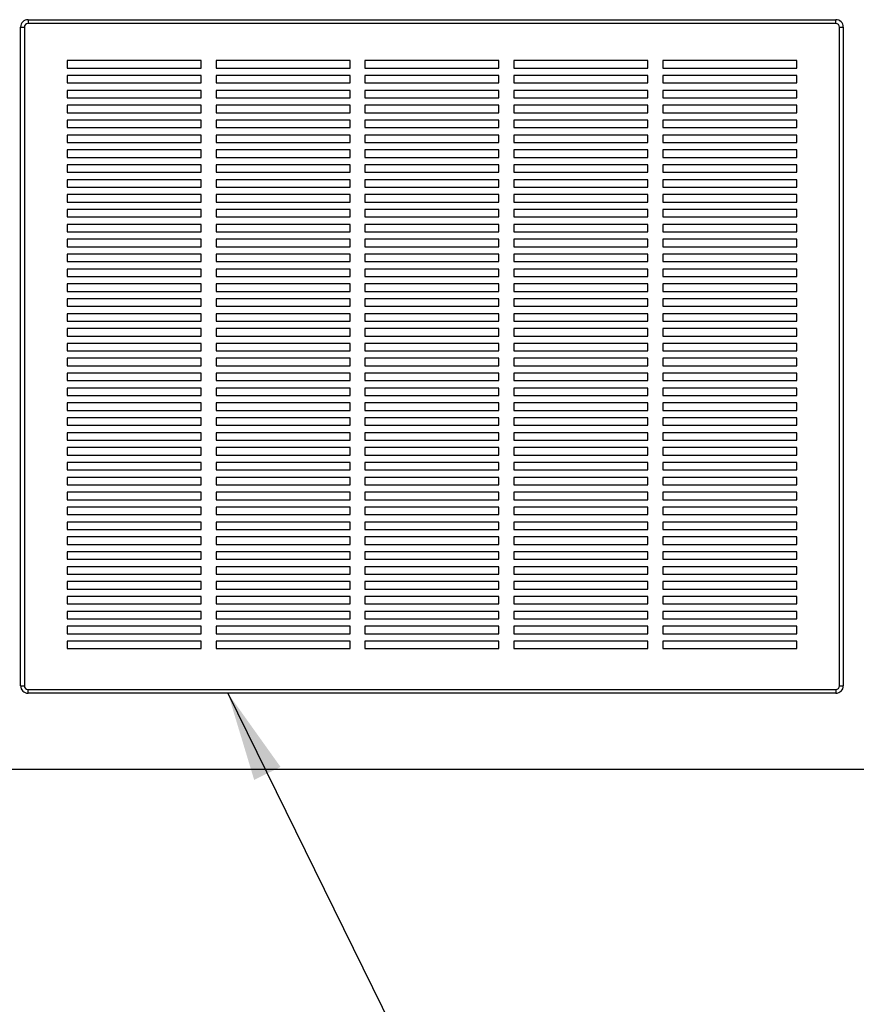
# Model space of a CAD drawing. Units: inches. Extents: x 0.3 to 10.6, y 0.4 to 8.2.
# Drawn here: x 2.4 to 3.6, y 2.3 to 3.7 of the extents above; entities that cross this region are included whole.
import ezdxf

# ---------------------------------------------------------------- set-up
doc = ezdxf.new("R2010")
doc.units = ezdxf.units.IN
doc.header["$MEASUREMENT"] = 0
doc.layers.add('SLD-0', color=179, linetype='Continuous')
doc.dimstyles.new('SLDDIMSTYLE2', dxfattribs={"dimtxt": 0.18, "dimasz": 0.12, "dimexe": 0, "dimexo": 0.0625, "dimgap": 0, "dimtad": 0, "dimtih": 1, "dimtoh": 1, "dimdec": 0, "dimrnd": 1e-09, "dimzin": 0, "dimdsep": 46, "dimlunit": 5, "dimtxsty": 'Standard', "dimsah": 1, "dimcen": 0.09, "dimadec": 0, "dimazin": 0, "dimtfac": 0.12, "dimtdec": 0, "dimtofl": 0, "dimtmove": 0, "dimatfit": 3, "dimfxl": 1, "dimfrac": 2, "dimtolj": 1, "dimtzin": 0, "dimarcsym": 0})

msp = doc.modelspace()

# ---------------------------------------------------------------- linework, layer by layer
at = {"color": 7, "linetype": 'Continuous', "lineweight": 25}
for p, q in [((2.44348096, 3.66000835), (2.44348096, 3.65500836)), ((2.44348096, 3.66000835), (3.52848098, 3.66000835)), ((3.52848098, 3.65500836), (2.44348096, 3.65500836)), ((3.52848098, 3.65500836), (3.52848098, 3.66000835)), ((2.43348096, 2.76500834), (2.43348096, 3.65000835)), ((2.43348096, 3.65000835), (2.43848096, 3.65000835)), ((2.43848096, 3.65000835), (2.43848096, 2.76500834)), ((3.53348092, 2.76500834), (3.53348092, 3.65000835)), ((3.53348092, 3.65000835), (3.53848095, 3.65000835)), ((3.53848095, 3.65000835), (3.53848095, 2.76500834)), ((2.67598096, 3.60500835), (2.49598096, 3.60500835)), ((2.49598096, 3.60500835), (2.49598096, 3.59500835)), ((2.67598096, 3.59500835), (2.67598096, 3.60500835)), ((2.87598096, 3.60500835), (2.69598096, 3.60500835)), ((2.69598096, 3.60500835), (2.69598096, 3.59500835)), ((2.87598096, 3.59500835), (2.87598096, 3.60500835)), ((3.07598096, 3.60500835), (2.89598097, 3.60500835)), ((2.89598097, 3.60500835), (2.89598097, 3.59500835)), ((3.07598096, 3.59500835), (3.07598096, 3.60500835)), ((3.27598097, 3.60500835), (3.09598095, 3.60500835)), ((3.09598095, 3.60500835), (3.09598095, 3.59500835)), ((3.27598097, 3.59500835), (3.27598097, 3.60500835)), ((3.47598093, 3.60500835), (3.29598096, 3.60500835)), ((3.29598096, 3.60500835), (3.29598096, 3.59500835)), ((3.47598093, 3.59500835), (3.47598093, 3.60500835)), ((2.49598096, 3.59500835), (2.67598096, 3.59500835)), ((2.69598096, 3.59500835), (2.87598096, 3.59500835)), ((2.89598097, 3.59500835), (3.07598096, 3.59500835)), ((3.09598095, 3.59500835), (3.27598097, 3.59500835)), ((3.29598096, 3.59500835), (3.47598093, 3.59500835)), ((2.67598096, 3.58500835), (2.49598096, 3.58500835)), ((2.49598096, 3.58500835), (2.49598096, 3.57500835)), ((2.49598096, 3.57500835), (2.67598096, 3.57500835)), ((2.67598096, 3.57500835), (2.67598096, 3.58500835)), ((2.87598096, 3.58500835), (2.69598096, 3.58500835)), ((2.69598096, 3.58500835), (2.69598096, 3.57500835)), ((2.69598096, 3.57500835), (2.87598096, 3.57500835)), ((2.87598096, 3.57500835), (2.87598096, 3.58500835)), ((3.07598096, 3.58500835), (2.89598097, 3.58500835)), ((2.89598097, 3.58500835), (2.89598097, 3.57500835)), ((2.89598097, 3.57500835), (3.07598096, 3.57500835)), ((3.07598096, 3.57500835), (3.07598096, 3.58500835)), ((3.27598097, 3.58500835), (3.09598095, 3.58500835)), ((3.09598095, 3.58500835), (3.09598095, 3.57500835)), ((3.09598095, 3.57500835), (3.27598097, 3.57500835)), ((3.27598097, 3.57500835), (3.27598097, 3.58500835)), ((3.47598093, 3.58500835), (3.29598096, 3.58500835)), ((3.29598096, 3.58500835), (3.29598096, 3.57500835)), ((3.29598096, 3.57500835), (3.47598093, 3.57500835)), ((3.47598093, 3.57500835), (3.47598093, 3.58500835)), ((2.67598096, 3.56500835), (2.49598096, 3.56500835)), ((2.49598096, 3.56500835), (2.49598096, 3.55500835)), ((2.67598096, 3.55500835), (2.67598096, 3.56500835)), ((2.87598096, 3.56500835), (2.69598096, 3.56500835)), ((2.69598096, 3.56500835), (2.69598096, 3.55500835)), ((2.87598096, 3.55500835), (2.87598096, 3.56500835)), ((3.07598096, 3.56500835), (2.89598097, 3.56500835)), ((2.89598097, 3.56500835), (2.89598097, 3.55500835)), ((3.07598096, 3.55500835), (3.07598096, 3.56500835)), ((3.27598097, 3.56500835), (3.09598095, 3.56500835)), ((3.09598095, 3.56500835), (3.09598095, 3.55500835)), ((3.27598097, 3.55500835), (3.27598097, 3.56500835)), ((3.47598093, 3.56500835), (3.29598096, 3.56500835)), ((3.29598096, 3.56500835), (3.29598096, 3.55500835)), ((3.47598093, 3.55500835), (3.47598093, 3.56500835)), ((2.49598096, 3.55500835), (2.67598096, 3.55500835)), ((2.69598096, 3.55500835), (2.87598096, 3.55500835)), ((2.89598097, 3.55500835), (3.07598096, 3.55500835)), ((3.09598095, 3.55500835), (3.27598097, 3.55500835)), ((3.29598096, 3.55500835), (3.47598093, 3.55500835)), ((2.67598096, 3.54500835), (2.49598096, 3.54500835)), ((2.49598096, 3.54500835), (2.49598096, 3.53500835)), ((2.49598096, 3.53500835), (2.67598096, 3.53500835)), ((2.67598096, 3.53500835), (2.67598096, 3.54500835)), ((2.87598096, 3.54500835), (2.69598096, 3.54500835)), ((2.69598096, 3.54500835), (2.69598096, 3.53500835)), ((2.69598096, 3.53500835), (2.87598096, 3.53500835)), ((2.87598096, 3.53500835), (2.87598096, 3.54500835)), ((3.07598096, 3.54500835), (2.89598097, 3.54500835)), ((2.89598097, 3.54500835), (2.89598097, 3.53500835)), ((2.89598097, 3.53500835), (3.07598096, 3.53500835)), ((3.07598096, 3.53500835), (3.07598096, 3.54500835)), ((3.27598097, 3.54500835), (3.09598095, 3.54500835)), ((3.09598095, 3.54500835), (3.09598095, 3.53500835)), ((3.09598095, 3.53500835), (3.27598097, 3.53500835)), ((3.27598097, 3.53500835), (3.27598097, 3.54500835)), ((3.47598093, 3.54500835), (3.29598096, 3.54500835)), ((3.29598096, 3.54500835), (3.29598096, 3.53500835)), ((3.29598096, 3.53500835), (3.47598093, 3.53500835)), ((3.47598093, 3.53500835), (3.47598093, 3.54500835)), ((2.67598096, 3.52500836), (2.49598096, 3.52500836)), ((2.49598096, 3.52500836), (2.49598096, 3.51500836)), ((2.67598096, 3.51500836), (2.67598096, 3.52500836)), ((2.87598096, 3.52500836), (2.69598096, 3.52500836)), ((2.69598096, 3.52500836), (2.69598096, 3.51500836)), ((2.87598096, 3.51500836), (2.87598096, 3.52500836)), ((3.07598096, 3.52500836), (2.89598097, 3.52500836)), ((2.89598097, 3.52500836), (2.89598097, 3.51500836)), ((3.07598096, 3.51500836), (3.07598096, 3.52500836)), ((3.27598097, 3.52500836), (3.09598095, 3.52500836)), ((3.09598095, 3.52500836), (3.09598095, 3.51500836)), ((3.27598097, 3.51500836), (3.27598097, 3.52500836)), ((3.47598093, 3.52500836), (3.29598096, 3.52500836)), ((3.29598096, 3.52500836), (3.29598096, 3.51500836)), ((3.47598093, 3.51500836), (3.47598093, 3.52500836)), ((2.49598096, 3.51500836), (2.67598096, 3.51500836)), ((2.69598096, 3.51500836), (2.87598096, 3.51500836)), ((2.89598097, 3.51500836), (3.07598096, 3.51500836)), ((3.09598095, 3.51500836), (3.27598097, 3.51500836)), ((3.29598096, 3.51500836), (3.47598093, 3.51500836)), ((2.67598096, 3.50500836), (2.49598096, 3.50500836)), ((2.49598096, 3.50500836), (2.49598096, 3.49500836)), ((2.49598096, 3.49500836), (2.67598096, 3.49500836)), ((2.67598096, 3.49500836), (2.67598096, 3.50500836)), ((2.87598096, 3.50500836), (2.69598096, 3.50500836)), ((2.69598096, 3.50500836), (2.69598096, 3.49500836)), ((2.69598096, 3.49500836), (2.87598096, 3.49500836)), ((2.87598096, 3.49500836), (2.87598096, 3.50500836)), ((3.07598096, 3.50500836), (2.89598097, 3.50500836)), ((2.89598097, 3.50500836), (2.89598097, 3.49500836)), ((2.89598097, 3.49500836), (3.07598096, 3.49500836)), ((3.07598096, 3.49500836), (3.07598096, 3.50500836)), ((3.27598097, 3.50500836), (3.09598095, 3.50500836)), ((3.09598095, 3.50500836), (3.09598095, 3.49500836)), ((3.09598095, 3.49500836), (3.27598097, 3.49500836)), ((3.27598097, 3.49500836), (3.27598097, 3.50500836)), ((3.47598093, 3.50500836), (3.29598096, 3.50500836)), ((3.29598096, 3.50500836), (3.29598096, 3.49500836)), ((3.29598096, 3.49500836), (3.47598093, 3.49500836)), ((3.47598093, 3.49500836), (3.47598093, 3.50500836)), ((2.67598096, 3.48500835), (2.49598096, 3.48500835)), ((2.49598096, 3.48500835), (2.49598096, 3.47500836)), ((2.67598096, 3.47500836), (2.67598096, 3.48500835)), ((2.87598096, 3.48500835), (2.69598096, 3.48500835)), ((2.69598096, 3.48500835), (2.69598096, 3.47500836)), ((2.87598096, 3.47500836), (2.87598096, 3.48500835)), ((3.07598096, 3.48500835), (2.89598097, 3.48500835)), ((2.89598097, 3.48500835), (2.89598097, 3.47500836)), ((3.07598096, 3.47500836), (3.07598096, 3.48500835)), ((3.27598097, 3.48500835), (3.09598095, 3.48500835)), ((3.09598095, 3.48500835), (3.09598095, 3.47500836)), ((3.27598097, 3.47500836), (3.27598097, 3.48500835)), ((3.47598093, 3.48500835), (3.29598096, 3.48500835)), ((3.29598096, 3.48500835), (3.29598096, 3.47500836)), ((3.47598093, 3.47500836), (3.47598093, 3.48500835)), ((2.49598096, 3.47500836), (2.67598096, 3.47500836)), ((2.69598096, 3.47500836), (2.87598096, 3.47500836)), ((2.89598097, 3.47500836), (3.07598096, 3.47500836)), ((3.09598095, 3.47500836), (3.27598097, 3.47500836)), ((3.29598096, 3.47500836), (3.47598093, 3.47500836)), ((2.67598096, 3.46500835), (2.49598096, 3.46500835)), ((2.49598096, 3.46500835), (2.49598096, 3.45500835)), ((2.49598096, 3.45500835), (2.67598096, 3.45500835)), ((2.67598096, 3.45500835), (2.67598096, 3.46500835)), ((2.87598096, 3.46500835), (2.69598096, 3.46500835)), ((2.69598096, 3.46500835), (2.69598096, 3.45500835)), ((2.69598096, 3.45500835), (2.87598096, 3.45500835)), ((2.87598096, 3.45500835), (2.87598096, 3.46500835)), ((3.07598096, 3.46500835), (2.89598097, 3.46500835)), ((2.89598097, 3.46500835), (2.89598097, 3.45500835)), ((2.89598097, 3.45500835), (3.07598096, 3.45500835)), ((3.07598096, 3.45500835), (3.07598096, 3.46500835)), ((3.27598097, 3.46500835), (3.09598095, 3.46500835)), ((3.09598095, 3.46500835), (3.09598095, 3.45500835)), ((3.09598095, 3.45500835), (3.27598097, 3.45500835)), ((3.27598097, 3.45500835), (3.27598097, 3.46500835)), ((3.47598093, 3.46500835), (3.29598096, 3.46500835)), ((3.29598096, 3.46500835), (3.29598096, 3.45500835)), ((3.29598096, 3.45500835), (3.47598093, 3.45500835)), ((3.47598093, 3.45500835), (3.47598093, 3.46500835)), ((2.67598096, 3.44500836), (2.49598096, 3.44500836)), ((2.49598096, 3.44500836), (2.49598096, 3.43500835)), ((2.67598096, 3.43500835), (2.67598096, 3.44500836)), ((2.87598096, 3.44500836), (2.69598096, 3.44500836)), ((2.69598096, 3.44500836), (2.69598096, 3.43500835)), ((2.87598096, 3.43500835), (2.87598096, 3.44500836)), ((3.07598096, 3.44500836), (2.89598097, 3.44500836)), ((2.89598097, 3.44500836), (2.89598097, 3.43500835)), ((3.07598096, 3.43500835), (3.07598096, 3.44500836)), ((3.27598097, 3.44500836), (3.09598095, 3.44500836)), ((3.09598095, 3.44500836), (3.09598095, 3.43500835)), ((3.27598097, 3.43500835), (3.27598097, 3.44500836)), ((3.47598093, 3.44500836), (3.29598096, 3.44500836)), ((3.29598096, 3.44500836), (3.29598096, 3.43500835)), ((3.47598093, 3.43500835), (3.47598093, 3.44500836)), ((2.49598096, 3.43500835), (2.67598096, 3.43500835)), ((2.69598096, 3.43500835), (2.87598096, 3.43500835)), ((2.89598097, 3.43500835), (3.07598096, 3.43500835)), ((3.09598095, 3.43500835), (3.27598097, 3.43500835)), ((3.29598096, 3.43500835), (3.47598093, 3.43500835)), ((2.67598096, 3.42500836), (2.49598096, 3.42500836)), ((2.49598096, 3.42500836), (2.49598096, 3.41500835)), ((2.49598096, 3.41500835), (2.67598096, 3.41500835)), ((2.67598096, 3.41500835), (2.67598096, 3.42500836)), ((2.87598096, 3.42500836), (2.69598096, 3.42500836)), ((2.69598096, 3.42500836), (2.69598096, 3.41500835)), ((2.69598096, 3.41500835), (2.87598096, 3.41500835)), ((2.87598096, 3.41500835), (2.87598096, 3.42500836)), ((3.07598096, 3.42500836), (2.89598097, 3.42500836)), ((2.89598097, 3.42500836), (2.89598097, 3.41500835)), ((2.89598097, 3.41500835), (3.07598096, 3.41500835)), ((3.07598096, 3.41500835), (3.07598096, 3.42500836)), ((3.27598097, 3.42500836), (3.09598095, 3.42500836)), ((3.09598095, 3.42500836), (3.09598095, 3.41500835)), ((3.09598095, 3.41500835), (3.27598097, 3.41500835)), ((3.27598097, 3.41500835), (3.27598097, 3.42500836)), ((3.47598093, 3.42500836), (3.29598096, 3.42500836)), ((3.29598096, 3.42500836), (3.29598096, 3.41500835)), ((3.29598096, 3.41500835), (3.47598093, 3.41500835)), ((3.47598093, 3.41500835), (3.47598093, 3.42500836)), ((2.67598096, 3.40500836), (2.49598096, 3.40500836)), ((2.49598096, 3.40500836), (2.49598096, 3.39500834)), ((2.67598096, 3.39500834), (2.67598096, 3.40500836)), ((2.87598096, 3.40500836), (2.69598096, 3.40500836)), ((2.69598096, 3.40500836), (2.69598096, 3.39500834)), ((2.87598096, 3.39500834), (2.87598096, 3.40500836)), ((3.07598096, 3.40500836), (2.89598097, 3.40500836)), ((2.89598097, 3.40500836), (2.89598097, 3.39500834)), ((3.07598096, 3.39500834), (3.07598096, 3.40500836)), ((3.27598097, 3.40500836), (3.09598095, 3.40500836)), ((3.09598095, 3.40500836), (3.09598095, 3.39500834)), ((3.27598097, 3.39500834), (3.27598097, 3.40500836)), ((3.47598093, 3.40500836), (3.29598096, 3.40500836)), ((3.29598096, 3.40500836), (3.29598096, 3.39500834)), ((3.47598093, 3.39500834), (3.47598093, 3.40500836)), ((2.49598096, 3.39500834), (2.67598096, 3.39500834)), ((2.69598096, 3.39500834), (2.87598096, 3.39500834)), ((2.89598097, 3.39500834), (3.07598096, 3.39500834)), ((3.09598095, 3.39500834), (3.27598097, 3.39500834)), ((3.29598096, 3.39500834), (3.47598093, 3.39500834)), ((2.67598096, 3.38500835), (2.49598096, 3.38500835)), ((2.49598096, 3.38500835), (2.49598096, 3.37500836)), ((2.49598096, 3.37500836), (2.67598096, 3.37500836)), ((2.67598096, 3.37500836), (2.67598096, 3.38500835)), ((2.69598096, 3.38500835), (2.69598096, 3.37500836)), ((2.87598096, 3.38500835), (2.69598096, 3.38500835)), ((2.69598096, 3.37500836), (2.87598096, 3.37500836)), ((2.87598096, 3.37500836), (2.87598096, 3.38500835)), ((3.07598096, 3.38500835), (2.89598097, 3.38500835)), ((2.89598097, 3.38500835), (2.89598097, 3.37500836)), ((2.89598097, 3.37500836), (3.07598096, 3.37500836)), ((3.07598096, 3.37500836), (3.07598096, 3.38500835)), ((3.27598097, 3.38500835), (3.09598095, 3.38500835)), ((3.09598095, 3.38500835), (3.09598095, 3.37500836)), ((3.09598095, 3.37500836), (3.27598097, 3.37500836)), ((3.27598097, 3.37500836), (3.27598097, 3.38500835)), ((3.47598093, 3.38500835), (3.29598096, 3.38500835)), ((3.29598096, 3.38500835), (3.29598096, 3.37500836)), ((3.29598096, 3.37500836), (3.47598093, 3.37500836)), ((3.47598093, 3.37500836), (3.47598093, 3.38500835)), ((2.67598096, 3.36500836), (2.49598096, 3.36500836)), ((2.49598096, 3.36500836), (2.49598096, 3.35500835)), ((2.67598096, 3.35500835), (2.67598096, 3.36500836)), ((2.69598096, 3.36500836), (2.69598096, 3.35500835)), ((2.87598096, 3.36500836), (2.69598096, 3.36500836)), ((2.87598096, 3.35500835), (2.87598096, 3.36500836)), ((3.07598096, 3.36500836), (2.89598097, 3.36500836)), ((2.89598097, 3.36500836), (2.89598097, 3.35500835)), ((3.07598096, 3.35500835), (3.07598096, 3.36500836)), ((3.27598097, 3.36500836), (3.09598095, 3.36500836)), ((3.09598095, 3.36500836), (3.09598095, 3.35500835)), ((3.27598097, 3.35500835), (3.27598097, 3.36500836)), ((3.47598093, 3.36500836), (3.29598096, 3.36500836)), ((3.29598096, 3.36500836), (3.29598096, 3.35500835)), ((3.47598093, 3.35500835), (3.47598093, 3.36500836)), ((2.49598096, 3.35500835), (2.67598096, 3.35500835)), ((2.69598096, 3.35500835), (2.87598096, 3.35500835)), ((2.89598097, 3.35500835), (3.07598096, 3.35500835)), ((3.09598095, 3.35500835), (3.27598097, 3.35500835)), ((3.29598096, 3.35500835), (3.47598093, 3.35500835)), ((2.67598096, 3.34500835), (2.49598096, 3.34500835)), ((2.49598096, 3.34500835), (2.49598096, 3.33500836)), ((2.49598096, 3.33500836), (2.67598096, 3.33500836)), ((2.67598096, 3.33500836), (2.67598096, 3.34500835)), ((2.69598096, 3.34500835), (2.69598096, 3.33500836)), ((2.87598096, 3.34500835), (2.69598096, 3.34500835)), ((2.69598096, 3.33500836), (2.87598096, 3.33500836)), ((2.87598096, 3.33500836), (2.87598096, 3.34500835)), ((3.07598096, 3.34500835), (2.89598097, 3.34500835)), ((2.89598097, 3.34500835), (2.89598097, 3.33500836)), ((2.89598097, 3.33500836), (3.07598096, 3.33500836)), ((3.07598096, 3.33500836), (3.07598096, 3.34500835)), ((3.27598097, 3.34500835), (3.09598095, 3.34500835)), ((3.09598095, 3.34500835), (3.09598095, 3.33500836)), ((3.09598095, 3.33500836), (3.27598097, 3.33500836)), ((3.27598097, 3.33500836), (3.27598097, 3.34500835)), ((3.47598093, 3.34500835), (3.29598096, 3.34500835)), ((3.29598096, 3.34500835), (3.29598096, 3.33500836)), ((3.29598096, 3.33500836), (3.47598093, 3.33500836)), ((3.47598093, 3.33500836), (3.47598093, 3.34500835)), ((2.67598096, 3.32500834), (2.49598096, 3.32500834)), ((2.49598096, 3.32500834), (2.49598096, 3.31500835)), ((2.67598096, 3.31500835), (2.67598096, 3.32500834)), ((2.69598096, 3.32500834), (2.69598096, 3.31500835)), ((2.87598096, 3.32500834), (2.69598096, 3.32500834)), ((2.87598096, 3.31500835), (2.87598096, 3.32500834)), ((3.07598096, 3.32500834), (2.89598097, 3.32500834)), ((2.89598097, 3.32500834), (2.89598097, 3.31500835)), ((3.07598096, 3.31500835), (3.07598096, 3.32500834)), ((3.27598097, 3.32500834), (3.09598095, 3.32500834)), ((3.09598095, 3.32500834), (3.09598095, 3.31500835)), ((3.27598097, 3.31500835), (3.27598097, 3.32500834)), ((3.47598093, 3.32500834), (3.29598096, 3.32500834)), ((3.29598096, 3.32500834), (3.29598096, 3.31500835)), ((3.47598093, 3.31500835), (3.47598093, 3.32500834)), ((2.49598096, 3.31500835), (2.67598096, 3.31500835)), ((2.69598096, 3.31500835), (2.87598096, 3.31500835)), ((2.89598097, 3.31500835), (3.07598096, 3.31500835)), ((3.09598095, 3.31500835), (3.27598097, 3.31500835)), ((3.29598096, 3.31500835), (3.47598093, 3.31500835)), ((2.67598096, 3.30500836), (2.49598096, 3.30500836)), ((2.49598096, 3.30500836), (2.49598096, 3.29500836)), ((2.49598096, 3.29500836), (2.67598096, 3.29500836)), ((2.67598096, 3.29500836), (2.67598096, 3.30500836)), ((2.69598096, 3.30500836), (2.69598096, 3.29500836)), ((2.87598096, 3.30500836), (2.69598096, 3.30500836)), ((2.69598096, 3.29500836), (2.87598096, 3.29500836)), ((2.87598096, 3.29500836), (2.87598096, 3.30500836)), ((3.07598096, 3.30500836), (2.89598097, 3.30500836)), ((2.89598097, 3.30500836), (2.89598097, 3.29500836)), ((2.89598097, 3.29500836), (3.07598096, 3.29500836)), ((3.07598096, 3.29500836), (3.07598096, 3.30500836)), ((3.27598097, 3.30500836), (3.09598095, 3.30500836)), ((3.09598095, 3.30500836), (3.09598095, 3.29500836)), ((3.09598095, 3.29500836), (3.27598097, 3.29500836)), ((3.27598097, 3.29500836), (3.27598097, 3.30500836)), ((3.47598093, 3.30500836), (3.29598096, 3.30500836)), ((3.29598096, 3.30500836), (3.29598096, 3.29500836)), ((3.29598096, 3.29500836), (3.47598093, 3.29500836)), ((3.47598093, 3.29500836), (3.47598093, 3.30500836)), ((2.67598096, 3.28500835), (2.49598096, 3.28500835)), ((2.49598096, 3.28500835), (2.49598096, 3.27500835)), ((2.67598096, 3.27500835), (2.67598096, 3.28500835)), ((2.87598096, 3.28500835), (2.69598096, 3.28500835)), ((2.69598096, 3.28500835), (2.69598096, 3.27500835)), ((2.87598096, 3.27500835), (2.87598096, 3.28500835)), ((3.07598096, 3.28500835), (2.89598097, 3.28500835)), ((2.89598097, 3.28500835), (2.89598097, 3.27500835)), ((3.07598096, 3.27500835), (3.07598096, 3.28500835)), ((3.27598097, 3.28500835), (3.09598095, 3.28500835)), ((3.09598095, 3.28500835), (3.09598095, 3.27500835)), ((3.27598097, 3.27500835), (3.27598097, 3.28500835)), ((3.47598093, 3.28500835), (3.29598096, 3.28500835)), ((3.29598096, 3.28500835), (3.29598096, 3.27500835)), ((3.47598093, 3.27500835), (3.47598093, 3.28500835)), ((2.49598096, 3.27500835), (2.67598096, 3.27500835)), ((2.69598096, 3.27500835), (2.87598096, 3.27500835)), ((2.89598097, 3.27500835), (3.07598096, 3.27500835)), ((3.09598095, 3.27500835), (3.27598097, 3.27500835)), ((3.29598096, 3.27500835), (3.47598093, 3.27500835)), ((2.67598096, 3.26500836), (2.49598096, 3.26500836)), ((2.49598096, 3.26500836), (2.49598096, 3.25500834)), ((2.49598096, 3.25500834), (2.67598096, 3.25500834)), ((2.67598096, 3.25500834), (2.67598096, 3.26500836)), ((2.87598096, 3.26500836), (2.69598096, 3.26500836)), ((2.69598096, 3.26500836), (2.69598096, 3.25500834)), ((2.69598096, 3.25500834), (2.87598096, 3.25500834)), ((2.87598096, 3.25500834), (2.87598096, 3.26500836)), ((3.07598096, 3.26500836), (2.89598097, 3.26500836)), ((2.89598097, 3.26500836), (2.89598097, 3.25500834)), ((2.89598097, 3.25500834), (3.07598096, 3.25500834)), ((3.07598096, 3.25500834), (3.07598096, 3.26500836)), ((3.27598097, 3.26500836), (3.09598095, 3.26500836)), ((3.09598095, 3.26500836), (3.09598095, 3.25500834)), ((3.09598095, 3.25500834), (3.27598097, 3.25500834)), ((3.27598097, 3.25500834), (3.27598097, 3.26500836)), ((3.47598093, 3.26500836), (3.29598096, 3.26500836)), ((3.29598096, 3.26500836), (3.29598096, 3.25500834)), ((3.29598096, 3.25500834), (3.47598093, 3.25500834)), ((3.47598093, 3.25500834), (3.47598093, 3.26500836)), ((2.67598096, 3.24500835), (2.49598096, 3.24500835)), ((2.49598096, 3.24500835), (2.49598096, 3.23500836)), ((2.67598096, 3.23500836), (2.67598096, 3.24500835)), ((2.87598096, 3.24500835), (2.69598096, 3.24500835)), ((2.69598096, 3.24500835), (2.69598096, 3.23500836)), ((2.87598096, 3.23500836), (2.87598096, 3.24500835)), ((3.07598096, 3.24500835), (2.89598097, 3.24500835)), ((2.89598097, 3.24500835), (2.89598097, 3.23500836)), ((3.07598096, 3.23500836), (3.07598096, 3.24500835)), ((3.27598097, 3.24500835), (3.09598095, 3.24500835)), ((3.09598095, 3.24500835), (3.09598095, 3.23500836)), ((3.27598097, 3.23500836), (3.27598097, 3.24500835)), ((3.47598093, 3.24500835), (3.29598096, 3.24500835)), ((3.29598096, 3.24500835), (3.29598096, 3.23500836)), ((3.47598093, 3.23500836), (3.47598093, 3.24500835)), ((2.49598096, 3.23500836), (2.67598096, 3.23500836)), ((2.69598096, 3.23500836), (2.87598096, 3.23500836)), ((2.89598097, 3.23500836), (3.07598096, 3.23500836)), ((3.09598095, 3.23500836), (3.27598097, 3.23500836)), ((3.29598096, 3.23500836), (3.47598093, 3.23500836)), ((2.67598096, 3.22500836), (2.49598096, 3.22500836)), ((2.49598096, 3.22500836), (2.49598096, 3.21500835)), ((2.49598096, 3.21500835), (2.67598096, 3.21500835)), ((2.67598096, 3.21500835), (2.67598096, 3.22500836)), ((2.87598096, 3.22500836), (2.69598096, 3.22500836)), ((2.69598096, 3.22500836), (2.69598096, 3.21500835)), ((2.69598096, 3.21500835), (2.87598096, 3.21500835)), ((2.87598096, 3.21500835), (2.87598096, 3.22500836)), ((3.07598096, 3.22500836), (2.89598097, 3.22500836)), ((2.89598097, 3.22500836), (2.89598097, 3.21500835)), ((2.89598097, 3.21500835), (3.07598096, 3.21500835)), ((3.07598096, 3.21500835), (3.07598096, 3.22500836)), ((3.27598097, 3.22500836), (3.09598095, 3.22500836)), ((3.09598095, 3.22500836), (3.09598095, 3.21500835)), ((3.09598095, 3.21500835), (3.27598097, 3.21500835)), ((3.27598097, 3.21500835), (3.27598097, 3.22500836)), ((3.47598093, 3.22500836), (3.29598096, 3.22500836)), ((3.29598096, 3.22500836), (3.29598096, 3.21500835)), ((3.29598096, 3.21500835), (3.47598093, 3.21500835)), ((3.47598093, 3.21500835), (3.47598093, 3.22500836)), ((2.67598096, 3.20500838), (2.49598096, 3.20500838)), ((2.49598096, 3.20500838), (2.49598096, 3.19500836)), ((2.67598096, 3.19500836), (2.67598096, 3.20500838)), ((2.87598096, 3.20500838), (2.69598096, 3.20500838)), ((2.69598096, 3.20500838), (2.69598096, 3.19500836)), ((2.87598096, 3.19500836), (2.87598096, 3.20500838)), ((3.07598096, 3.20500838), (2.89598097, 3.20500838)), ((2.89598097, 3.20500838), (2.89598097, 3.19500836)), ((3.07598096, 3.19500836), (3.07598096, 3.20500838)), ((3.27598097, 3.20500838), (3.09598095, 3.20500838)), ((3.09598095, 3.20500838), (3.09598095, 3.19500836)), ((3.27598097, 3.19500836), (3.27598097, 3.20500838)), ((3.47598093, 3.20500838), (3.29598096, 3.20500838)), ((3.29598096, 3.20500838), (3.29598096, 3.19500836)), ((3.47598093, 3.19500836), (3.47598093, 3.20500838)), ((2.49598096, 3.19500836), (2.67598096, 3.19500836)), ((2.69598096, 3.19500836), (2.87598096, 3.19500836)), ((2.89598097, 3.19500836), (3.07598096, 3.19500836)), ((3.09598095, 3.19500836), (3.27598097, 3.19500836)), ((3.29598096, 3.19500836), (3.47598093, 3.19500836)), ((2.67598096, 3.18500834), (2.49598096, 3.18500834)), ((2.49598096, 3.18500834), (2.49598096, 3.17500837)), ((2.67598096, 3.17500837), (2.67598096, 3.18500834)), ((2.87598096, 3.18500834), (2.69598096, 3.18500834)), ((2.69598096, 3.18500834), (2.69598096, 3.17500837)), ((2.87598096, 3.17500837), (2.87598096, 3.18500834)), ((3.07598096, 3.18500834), (2.89598097, 3.18500834)), ((2.89598097, 3.18500834), (2.89598097, 3.17500837)), ((3.07598096, 3.17500837), (3.07598096, 3.18500834)), ((3.27598097, 3.18500834), (3.09598095, 3.18500834)), ((3.09598095, 3.18500834), (3.09598095, 3.17500837)), ((3.27598097, 3.17500837), (3.27598097, 3.18500834)), ((3.47598093, 3.18500834), (3.29598096, 3.18500834)), ((3.29598096, 3.18500834), (3.29598096, 3.17500837)), ((3.47598093, 3.17500837), (3.47598093, 3.18500834)), ((2.49598096, 3.17500837), (2.67598096, 3.17500837)), ((2.67598096, 3.16500836), (2.49598096, 3.16500836)), ((2.49598096, 3.16500836), (2.49598096, 3.15500834)), ((2.67598096, 3.15500834), (2.67598096, 3.16500836)), ((2.69598096, 3.17500837), (2.87598096, 3.17500837)), ((2.87598096, 3.16500836), (2.69598096, 3.16500836)), ((2.69598096, 3.16500836), (2.69598096, 3.15500834)), ((2.87598096, 3.15500834), (2.87598096, 3.16500836)), ((2.89598097, 3.17500837), (3.07598096, 3.17500837)), ((3.07598096, 3.16500836), (2.89598097, 3.16500836)), ((2.89598097, 3.16500836), (2.89598097, 3.15500834)), ((3.07598096, 3.15500834), (3.07598096, 3.16500836)), ((3.09598095, 3.17500837), (3.27598097, 3.17500837)), ((3.27598097, 3.16500836), (3.09598095, 3.16500836)), ((3.09598095, 3.16500836), (3.09598095, 3.15500834)), ((3.27598097, 3.15500834), (3.27598097, 3.16500836)), ((3.29598096, 3.17500837), (3.47598093, 3.17500837)), ((3.47598093, 3.16500836), (3.29598096, 3.16500836)), ((3.29598096, 3.16500836), (3.29598096, 3.15500834)), ((3.47598093, 3.15500834), (3.47598093, 3.16500836)), ((2.49598096, 3.15500834), (2.67598096, 3.15500834)), ((2.69598096, 3.15500834), (2.87598096, 3.15500834)), ((2.89598097, 3.15500834), (3.07598096, 3.15500834)), ((3.09598095, 3.15500834), (3.27598097, 3.15500834)), ((3.29598096, 3.15500834), (3.47598093, 3.15500834)), ((2.67598096, 3.14500837), (2.49598096, 3.14500837)), ((2.49598096, 3.14500837), (2.49598096, 3.13500835)), ((2.67598096, 3.13500835), (2.67598096, 3.14500837)), ((2.87598096, 3.14500837), (2.69598096, 3.14500837)), ((2.69598096, 3.14500837), (2.69598096, 3.13500835)), ((2.87598096, 3.13500835), (2.87598096, 3.14500837)), ((3.07598096, 3.14500837), (2.89598097, 3.14500837)), ((2.89598097, 3.14500837), (2.89598097, 3.13500835)), ((3.07598096, 3.13500835), (3.07598096, 3.14500837)), ((3.27598097, 3.14500837), (3.09598095, 3.14500837)), ((3.09598095, 3.14500837), (3.09598095, 3.13500835)), ((3.27598097, 3.13500835), (3.27598097, 3.14500837)), ((3.47598093, 3.14500837), (3.29598096, 3.14500837)), ((3.29598096, 3.14500837), (3.29598096, 3.13500835)), ((3.47598093, 3.13500835), (3.47598093, 3.14500837)), ((2.49598096, 3.13500835), (2.67598096, 3.13500835)), ((2.67598096, 3.12500834), (2.49598096, 3.12500834)), ((2.49598096, 3.12500834), (2.49598096, 3.11500837)), ((2.67598096, 3.11500837), (2.67598096, 3.12500834)), ((2.69598096, 3.13500835), (2.87598096, 3.13500835)), ((2.87598096, 3.12500834), (2.69598096, 3.12500834)), ((2.69598096, 3.12500834), (2.69598096, 3.11500837)), ((2.87598096, 3.11500837), (2.87598096, 3.12500834)), ((2.89598097, 3.13500835), (3.07598096, 3.13500835)), ((3.07598096, 3.12500834), (2.89598097, 3.12500834)), ((2.89598097, 3.12500834), (2.89598097, 3.11500837)), ((3.07598096, 3.11500837), (3.07598096, 3.12500834)), ((3.09598095, 3.13500835), (3.27598097, 3.13500835)), ((3.27598097, 3.12500834), (3.09598095, 3.12500834)), ((3.09598095, 3.12500834), (3.09598095, 3.11500837)), ((3.27598097, 3.11500837), (3.27598097, 3.12500834)), ((3.29598096, 3.13500835), (3.47598093, 3.13500835)), ((3.47598093, 3.12500834), (3.29598096, 3.12500834)), ((3.29598096, 3.12500834), (3.29598096, 3.11500837)), ((3.47598093, 3.11500837), (3.47598093, 3.12500834)), ((2.49598096, 3.11500837), (2.67598096, 3.11500837)), ((2.69598096, 3.11500837), (2.87598096, 3.11500837)), ((2.89598097, 3.11500837), (3.07598096, 3.11500837)), ((3.09598095, 3.11500837), (3.27598097, 3.11500837)), ((3.29598096, 3.11500837), (3.47598093, 3.11500837)), ((2.67598096, 3.10500835), (2.49598096, 3.10500835)), ((2.49598096, 3.10500835), (2.49598096, 3.09500833)), ((2.67598096, 3.09500833), (2.67598096, 3.10500835)), ((2.87598096, 3.10500835), (2.69598096, 3.10500835)), ((2.69598096, 3.10500835), (2.69598096, 3.09500833)), ((2.87598096, 3.09500833), (2.87598096, 3.10500835)), ((3.07598096, 3.10500835), (2.89598097, 3.10500835)), ((2.89598097, 3.10500835), (2.89598097, 3.09500833)), ((3.07598096, 3.09500833), (3.07598096, 3.10500835)), ((3.27598097, 3.10500835), (3.09598095, 3.10500835)), ((3.09598095, 3.10500835), (3.09598095, 3.09500833)), ((3.27598097, 3.09500833), (3.27598097, 3.10500835)), ((3.47598093, 3.10500835), (3.29598096, 3.10500835)), ((3.29598096, 3.10500835), (3.29598096, 3.09500833)), ((3.47598093, 3.09500833), (3.47598093, 3.10500835)), ((2.49598096, 3.09500833), (2.67598096, 3.09500833)), ((2.67598096, 3.08500836), (2.49598096, 3.08500836)), ((2.49598096, 3.08500836), (2.49598096, 3.07500835)), ((2.67598096, 3.07500835), (2.67598096, 3.08500836)), ((2.69598096, 3.09500833), (2.87598096, 3.09500833)), ((2.87598096, 3.08500836), (2.69598096, 3.08500836)), ((2.69598096, 3.08500836), (2.69598096, 3.07500835)), ((2.87598096, 3.07500835), (2.87598096, 3.08500836)), ((2.89598097, 3.09500833), (3.07598096, 3.09500833)), ((3.07598096, 3.08500836), (2.89598097, 3.08500836)), ((2.89598097, 3.08500836), (2.89598097, 3.07500835)), ((3.07598096, 3.07500835), (3.07598096, 3.08500836)), ((3.09598095, 3.09500833), (3.27598097, 3.09500833)), ((3.27598097, 3.08500836), (3.09598095, 3.08500836)), ((3.09598095, 3.08500836), (3.09598095, 3.07500835)), ((3.27598097, 3.07500835), (3.27598097, 3.08500836)), ((3.29598096, 3.09500833), (3.47598093, 3.09500833)), ((3.47598093, 3.08500836), (3.29598096, 3.08500836)), ((3.29598096, 3.08500836), (3.29598096, 3.07500835)), ((3.47598093, 3.07500835), (3.47598093, 3.08500836)), ((2.49598096, 3.07500835), (2.67598096, 3.07500835)), ((2.69598096, 3.07500835), (2.87598096, 3.07500835)), ((2.89598097, 3.07500835), (3.07598096, 3.07500835)), ((3.09598095, 3.07500835), (3.27598097, 3.07500835)), ((3.29598096, 3.07500835), (3.47598093, 3.07500835)), ((2.67598096, 3.06500838), (2.49598096, 3.06500838)), ((2.49598096, 3.06500838), (2.49598096, 3.05500836)), ((2.67598096, 3.05500836), (2.67598096, 3.06500838)), ((2.87598096, 3.06500838), (2.69598096, 3.06500838)), ((2.69598096, 3.06500838), (2.69598096, 3.05500836)), ((2.87598096, 3.05500836), (2.87598096, 3.06500838)), ((3.07598096, 3.06500838), (2.89598097, 3.06500838)), ((2.89598097, 3.06500838), (2.89598097, 3.05500836)), ((3.07598096, 3.05500836), (3.07598096, 3.06500838)), ((3.27598097, 3.06500838), (3.09598095, 3.06500838)), ((3.09598095, 3.06500838), (3.09598095, 3.05500836)), ((3.27598097, 3.05500836), (3.27598097, 3.06500838)), ((3.47598093, 3.06500838), (3.29598096, 3.06500838)), ((3.29598096, 3.06500838), (3.29598096, 3.05500836)), ((3.47598093, 3.05500836), (3.47598093, 3.06500838)), ((2.49598096, 3.05500836), (2.67598096, 3.05500836)), ((2.67598096, 3.04500834), (2.49598096, 3.04500834)), ((2.49598096, 3.04500834), (2.49598096, 3.03500837)), ((2.67598096, 3.03500837), (2.67598096, 3.04500834)), ((2.69598096, 3.05500836), (2.87598096, 3.05500836)), ((2.87598096, 3.04500834), (2.69598096, 3.04500834)), ((2.69598096, 3.04500834), (2.69598096, 3.03500837)), ((2.87598096, 3.03500837), (2.87598096, 3.04500834)), ((2.89598097, 3.05500836), (3.07598096, 3.05500836)), ((3.07598096, 3.04500834), (2.89598097, 3.04500834)), ((2.89598097, 3.04500834), (2.89598097, 3.03500837)), ((3.07598096, 3.03500837), (3.07598096, 3.04500834)), ((3.09598095, 3.05500836), (3.27598097, 3.05500836)), ((3.27598097, 3.04500834), (3.09598095, 3.04500834)), ((3.09598095, 3.04500834), (3.09598095, 3.03500837)), ((3.27598097, 3.03500837), (3.27598097, 3.04500834)), ((3.29598096, 3.05500836), (3.47598093, 3.05500836)), ((3.47598093, 3.04500834), (3.29598096, 3.04500834)), ((3.29598096, 3.04500834), (3.29598096, 3.03500837)), ((3.47598093, 3.03500837), (3.47598093, 3.04500834)), ((2.49598096, 3.03500837), (2.67598096, 3.03500837)), ((2.69598096, 3.03500837), (2.87598096, 3.03500837)), ((2.89598097, 3.03500837), (3.07598096, 3.03500837)), ((3.09598095, 3.03500837), (3.27598097, 3.03500837)), ((3.29598096, 3.03500837), (3.47598093, 3.03500837)), ((2.67598096, 3.02500836), (2.49598096, 3.02500836)), ((2.49598096, 3.02500836), (2.49598096, 3.01500834)), ((2.67598096, 3.01500834), (2.67598096, 3.02500836)), ((2.87598096, 3.02500836), (2.69598096, 3.02500836)), ((2.69598096, 3.02500836), (2.69598096, 3.01500834)), ((2.87598096, 3.01500834), (2.87598096, 3.02500836)), ((3.07598096, 3.02500836), (2.89598097, 3.02500836)), ((2.89598097, 3.02500836), (2.89598097, 3.01500834)), ((3.07598096, 3.01500834), (3.07598096, 3.02500836)), ((3.27598097, 3.02500836), (3.09598095, 3.02500836)), ((3.09598095, 3.02500836), (3.09598095, 3.01500834)), ((3.27598097, 3.01500834), (3.27598097, 3.02500836)), ((3.47598093, 3.02500836), (3.29598096, 3.02500836)), ((3.29598096, 3.02500836), (3.29598096, 3.01500834)), ((3.47598093, 3.01500834), (3.47598093, 3.02500836)), ((2.49598096, 3.01500834), (2.67598096, 3.01500834)), ((2.67598096, 3.00500837), (2.49598096, 3.00500837)), ((2.49598096, 3.00500837), (2.49598096, 2.99500835)), ((2.67598096, 2.99500835), (2.67598096, 3.00500837)), ((2.69598096, 3.01500834), (2.87598096, 3.01500834)), ((2.87598096, 3.00500837), (2.69598096, 3.00500837)), ((2.69598096, 3.00500837), (2.69598096, 2.99500835)), ((2.87598096, 2.99500835), (2.87598096, 3.00500837)), ((2.89598097, 3.01500834), (3.07598096, 3.01500834)), ((3.07598096, 3.00500837), (2.89598097, 3.00500837)), ((2.89598097, 3.00500837), (2.89598097, 2.99500835)), ((3.07598096, 2.99500835), (3.07598096, 3.00500837)), ((3.09598095, 3.01500834), (3.27598097, 3.01500834)), ((3.27598097, 3.00500837), (3.09598095, 3.00500837)), ((3.09598095, 3.00500837), (3.09598095, 2.99500835)), ((3.27598097, 2.99500835), (3.27598097, 3.00500837)), ((3.29598096, 3.01500834), (3.47598093, 3.01500834)), ((3.47598093, 3.00500837), (3.29598096, 3.00500837)), ((3.29598096, 3.00500837), (3.29598096, 2.99500835)), ((3.47598093, 2.99500835), (3.47598093, 3.00500837)), ((2.49598096, 2.99500835), (2.67598096, 2.99500835)), ((2.69598096, 2.99500835), (2.87598096, 2.99500835)), ((2.89598097, 2.99500835), (3.07598096, 2.99500835)), ((3.09598095, 2.99500835), (3.27598097, 2.99500835)), ((3.29598096, 2.99500835), (3.47598093, 2.99500835)), ((2.67598096, 2.98500834), (2.49598096, 2.98500834)), ((2.49598096, 2.98500834), (2.49598096, 2.97500837)), ((2.67598096, 2.97500837), (2.67598096, 2.98500834)), ((2.87598096, 2.98500834), (2.69598096, 2.98500834)), ((2.69598096, 2.98500834), (2.69598096, 2.97500837)), ((2.87598096, 2.97500837), (2.87598096, 2.98500834)), ((3.07598096, 2.98500834), (2.89598097, 2.98500834)), ((2.89598097, 2.98500834), (2.89598097, 2.97500837)), ((3.07598096, 2.97500837), (3.07598096, 2.98500834)), ((3.27598097, 2.98500834), (3.09598095, 2.98500834)), ((3.09598095, 2.98500834), (3.09598095, 2.97500837)), ((3.27598097, 2.97500837), (3.27598097, 2.98500834)), ((3.47598093, 2.98500834), (3.29598096, 2.98500834)), ((3.29598096, 2.98500834), (3.29598096, 2.97500837)), ((3.47598093, 2.97500837), (3.47598093, 2.98500834)), ((2.49598096, 2.97500837), (2.67598096, 2.97500837)), ((2.67598096, 2.96500835), (2.49598096, 2.96500835)), ((2.49598096, 2.96500835), (2.49598096, 2.95500833)), ((2.67598096, 2.95500833), (2.67598096, 2.96500835)), ((2.69598096, 2.97500837), (2.87598096, 2.97500837)), ((2.87598096, 2.96500835), (2.69598096, 2.96500835)), ((2.69598096, 2.96500835), (2.69598096, 2.95500833)), ((2.87598096, 2.95500833), (2.87598096, 2.96500835)), ((2.89598097, 2.97500837), (3.07598096, 2.97500837)), ((3.07598096, 2.96500835), (2.89598097, 2.96500835)), ((2.89598097, 2.96500835), (2.89598097, 2.95500833)), ((3.07598096, 2.95500833), (3.07598096, 2.96500835)), ((3.09598095, 2.97500837), (3.27598097, 2.97500837)), ((3.27598097, 2.96500835), (3.09598095, 2.96500835)), ((3.09598095, 2.96500835), (3.09598095, 2.95500833)), ((3.27598097, 2.95500833), (3.27598097, 2.96500835)), ((3.29598096, 2.97500837), (3.47598093, 2.97500837)), ((3.47598093, 2.96500835), (3.29598096, 2.96500835)), ((3.29598096, 2.96500835), (3.29598096, 2.95500833)), ((3.47598093, 2.95500833), (3.47598093, 2.96500835)), ((2.49598096, 2.95500833), (2.67598096, 2.95500833)), ((2.69598096, 2.95500833), (2.87598096, 2.95500833)), ((2.89598097, 2.95500833), (3.07598096, 2.95500833)), ((3.09598095, 2.95500833), (3.27598097, 2.95500833)), ((3.29598096, 2.95500833), (3.47598093, 2.95500833)), ((2.67598096, 2.94500836), (2.49598096, 2.94500836)), ((2.49598096, 2.94500836), (2.49598096, 2.93500835)), ((2.67598096, 2.93500835), (2.67598096, 2.94500836)), ((2.87598096, 2.94500836), (2.69598096, 2.94500836)), ((2.69598096, 2.94500836), (2.69598096, 2.93500835)), ((2.87598096, 2.93500835), (2.87598096, 2.94500836)), ((3.07598096, 2.94500836), (2.89598097, 2.94500836)), ((2.89598097, 2.94500836), (2.89598097, 2.93500835)), ((3.07598096, 2.93500835), (3.07598096, 2.94500836)), ((3.27598097, 2.94500836), (3.09598095, 2.94500836)), ((3.09598095, 2.94500836), (3.09598095, 2.93500835)), ((3.27598097, 2.93500835), (3.27598097, 2.94500836)), ((3.47598093, 2.94500836), (3.29598096, 2.94500836)), ((3.29598096, 2.94500836), (3.29598096, 2.93500835)), ((3.47598093, 2.93500835), (3.47598093, 2.94500836)), ((2.49598096, 2.93500835), (2.67598096, 2.93500835)), ((2.67598096, 2.92500838), (2.49598096, 2.92500838)), ((2.49598096, 2.92500838), (2.49598096, 2.91500836)), ((2.67598096, 2.91500836), (2.67598096, 2.92500838)), ((2.69598096, 2.93500835), (2.87598096, 2.93500835)), ((2.87598096, 2.92500838), (2.69598096, 2.92500838)), ((2.69598096, 2.92500838), (2.69598096, 2.91500836)), ((2.87598096, 2.91500836), (2.87598096, 2.92500838)), ((2.89598097, 2.93500835), (3.07598096, 2.93500835)), ((3.07598096, 2.92500838), (2.89598097, 2.92500838)), ((2.89598097, 2.92500838), (2.89598097, 2.91500836)), ((3.07598096, 2.91500836), (3.07598096, 2.92500838)), ((3.09598095, 2.93500835), (3.27598097, 2.93500835)), ((3.27598097, 2.92500838), (3.09598095, 2.92500838)), ((3.09598095, 2.92500838), (3.09598095, 2.91500836)), ((3.27598097, 2.91500836), (3.27598097, 2.92500838)), ((3.29598096, 2.93500835), (3.47598093, 2.93500835)), ((3.47598093, 2.92500838), (3.29598096, 2.92500838)), ((3.29598096, 2.92500838), (3.29598096, 2.91500836)), ((3.47598093, 2.91500836), (3.47598093, 2.92500838)), ((2.49598096, 2.91500836), (2.67598096, 2.91500836)), ((2.69598096, 2.91500836), (2.87598096, 2.91500836)), ((2.89598097, 2.91500836), (3.07598096, 2.91500836)), ((3.09598095, 2.91500836), (3.27598097, 2.91500836)), ((3.29598096, 2.91500836), (3.47598093, 2.91500836)), ((2.67598096, 2.90500834), (2.49598096, 2.90500834)), ((2.49598096, 2.90500834), (2.49598096, 2.89500837)), ((2.67598096, 2.89500837), (2.67598096, 2.90500834)), ((2.87598096, 2.90500834), (2.69598096, 2.90500834)), ((2.69598096, 2.90500834), (2.69598096, 2.89500837)), ((2.87598096, 2.89500837), (2.87598096, 2.90500834)), ((3.07598096, 2.90500834), (2.89598097, 2.90500834)), ((2.89598097, 2.90500834), (2.89598097, 2.89500837)), ((3.07598096, 2.89500837), (3.07598096, 2.90500834)), ((3.27598097, 2.90500834), (3.09598095, 2.90500834)), ((3.09598095, 2.90500834), (3.09598095, 2.89500837)), ((3.27598097, 2.89500837), (3.27598097, 2.90500834)), ((3.47598093, 2.90500834), (3.29598096, 2.90500834)), ((3.29598096, 2.90500834), (3.29598096, 2.89500837)), ((3.47598093, 2.89500837), (3.47598093, 2.90500834)), ((2.49598096, 2.89500837), (2.67598096, 2.89500837)), ((2.67598096, 2.88500836), (2.49598096, 2.88500836)), ((2.49598096, 2.88500836), (2.49598096, 2.87500834)), ((2.67598096, 2.87500834), (2.67598096, 2.88500836)), ((2.69598096, 2.89500837), (2.87598096, 2.89500837)), ((2.87598096, 2.88500836), (2.69598096, 2.88500836)), ((2.69598096, 2.88500836), (2.69598096, 2.87500834)), ((2.87598096, 2.87500834), (2.87598096, 2.88500836)), ((2.89598097, 2.89500837), (3.07598096, 2.89500837)), ((3.07598096, 2.88500836), (2.89598097, 2.88500836)), ((2.89598097, 2.88500836), (2.89598097, 2.87500834)), ((3.07598096, 2.87500834), (3.07598096, 2.88500836)), ((3.09598095, 2.89500837), (3.27598097, 2.89500837)), ((3.27598097, 2.88500836), (3.09598095, 2.88500836)), ((3.09598095, 2.88500836), (3.09598095, 2.87500834)), ((3.27598097, 2.87500834), (3.27598097, 2.88500836)), ((3.29598096, 2.89500837), (3.47598093, 2.89500837)), ((3.47598093, 2.88500836), (3.29598096, 2.88500836)), ((3.29598096, 2.88500836), (3.29598096, 2.87500834)), ((3.47598093, 2.87500834), (3.47598093, 2.88500836)), ((2.49598096, 2.87500834), (2.67598096, 2.87500834)), ((2.69598096, 2.87500834), (2.87598096, 2.87500834)), ((2.89598097, 2.87500834), (3.07598096, 2.87500834)), ((3.09598095, 2.87500834), (3.27598097, 2.87500834)), ((3.29598096, 2.87500834), (3.47598093, 2.87500834)), ((2.67598096, 2.86500837), (2.49598096, 2.86500837)), ((2.49598096, 2.86500837), (2.49598096, 2.85500835)), ((2.67598096, 2.85500835), (2.67598096, 2.86500837)), ((2.87598096, 2.86500837), (2.69598096, 2.86500837)), ((2.69598096, 2.86500837), (2.69598096, 2.85500835)), ((2.87598096, 2.85500835), (2.87598096, 2.86500837)), ((3.07598096, 2.86500837), (2.89598097, 2.86500837)), ((2.89598097, 2.86500837), (2.89598097, 2.85500835)), ((3.07598096, 2.85500835), (3.07598096, 2.86500837)), ((3.27598097, 2.86500837), (3.09598095, 2.86500837)), ((3.09598095, 2.86500837), (3.09598095, 2.85500835)), ((3.27598097, 2.85500835), (3.27598097, 2.86500837)), ((3.47598093, 2.86500837), (3.29598096, 2.86500837)), ((3.29598096, 2.86500837), (3.29598096, 2.85500835)), ((3.47598093, 2.85500835), (3.47598093, 2.86500837)), ((2.49598096, 2.85500835), (2.67598096, 2.85500835)), ((2.67598096, 2.84500834), (2.49598096, 2.84500834)), ((2.49598096, 2.84500834), (2.49598096, 2.83500837)), ((2.67598096, 2.83500837), (2.67598096, 2.84500834)), ((2.69598096, 2.85500835), (2.87598096, 2.85500835)), ((2.87598096, 2.84500834), (2.69598096, 2.84500834)), ((2.69598096, 2.84500834), (2.69598096, 2.83500837)), ((2.87598096, 2.83500837), (2.87598096, 2.84500834)), ((2.89598097, 2.85500835), (3.07598096, 2.85500835)), ((3.07598096, 2.84500834), (2.89598097, 2.84500834)), ((2.89598097, 2.84500834), (2.89598097, 2.83500837)), ((3.07598096, 2.83500837), (3.07598096, 2.84500834)), ((3.09598095, 2.85500835), (3.27598097, 2.85500835)), ((3.27598097, 2.84500834), (3.09598095, 2.84500834)), ((3.09598095, 2.84500834), (3.09598095, 2.83500837)), ((3.27598097, 2.83500837), (3.27598097, 2.84500834)), ((3.29598096, 2.85500835), (3.47598093, 2.85500835)), ((3.47598093, 2.84500834), (3.29598096, 2.84500834)), ((3.29598096, 2.84500834), (3.29598096, 2.83500837)), ((3.47598093, 2.83500837), (3.47598093, 2.84500834)), ((2.49598096, 2.83500837), (2.67598096, 2.83500837)), ((2.69598096, 2.83500837), (2.87598096, 2.83500837)), ((2.89598097, 2.83500837), (3.07598096, 2.83500837)), ((3.09598095, 2.83500837), (3.27598097, 2.83500837)), ((3.29598096, 2.83500837), (3.47598093, 2.83500837)), ((2.67598096, 2.82500835), (2.49598096, 2.82500835)), ((2.49598096, 2.82500835), (2.49598096, 2.81500838)), ((2.67598096, 2.81500838), (2.67598096, 2.82500835)), ((2.87598096, 2.82500835), (2.69598096, 2.82500835)), ((2.69598096, 2.82500835), (2.69598096, 2.81500838)), ((2.87598096, 2.81500838), (2.87598096, 2.82500835)), ((3.07598096, 2.82500835), (2.89598097, 2.82500835)), ((2.89598097, 2.82500835), (2.89598097, 2.81500838)), ((3.07598096, 2.81500838), (3.07598096, 2.82500835)), ((3.27598097, 2.82500835), (3.09598095, 2.82500835)), ((3.09598095, 2.82500835), (3.09598095, 2.81500838)), ((3.27598097, 2.81500838), (3.27598097, 2.82500835)), ((3.47598093, 2.82500835), (3.29598096, 2.82500835)), ((3.29598096, 2.82500835), (3.29598096, 2.81500838)), ((3.47598093, 2.81500838), (3.47598093, 2.82500835)), ((2.49598096, 2.81500838), (2.67598096, 2.81500838)), ((2.69598096, 2.81500838), (2.87598096, 2.81500838)), ((2.89598097, 2.81500838), (3.07598096, 2.81500838)), ((3.09598095, 2.81500838), (3.27598097, 2.81500838)), ((3.29598096, 2.81500838), (3.47598093, 2.81500838)), ((2.43348096, 2.76500834), (2.43848096, 2.76500834)), ((3.53348092, 2.76500834), (3.53848095, 2.76500834)), ((2.44348096, 2.76000831), (3.52848098, 2.76000831)), ((2.44348096, 2.75500837), (2.44348096, 2.76000831)), ((3.52848098, 2.75500837), (2.44348096, 2.75500837)), ((3.52848098, 2.76000831), (3.52848098, 2.75500837)), ((3.91823097, 2.65250838), (0.94623102, 2.65250838))]:
    msp.add_line(p, q, dxfattribs=at)
for centre, radius, start, end in [((2.44348096, 3.65000835), 0.01, 90, 180), ((2.44348096, 3.65000835), 0.005, 90, 180), ((3.52848096, 3.65000835), 0.01, 360, 90), ((3.52848096, 3.65000835), 0.005, 0, 90), ((2.44348096, 2.76500835), 0.01, 180, 270), ((2.44348096, 2.76500835), 0.005, 180, 270), ((3.52848096, 2.76500835), 0.005, 270, 0), ((3.52848096, 2.76500835), 0.01, 270, 0)]:
    msp.add_arc(centre, radius, start, end, dxfattribs=at)

# ---------------------------------------------------------------- leaders
at = {"layer": 'SLD-0'}
msp.add_leader([(2.71192119, 2.75500835), (2.95853761, 2.25350619), (3.13853761, 2.25350619)], dimstyle='SLDDIMSTYLE2', dxfattribs=at)

doc.saveas('drawing.dxf')
